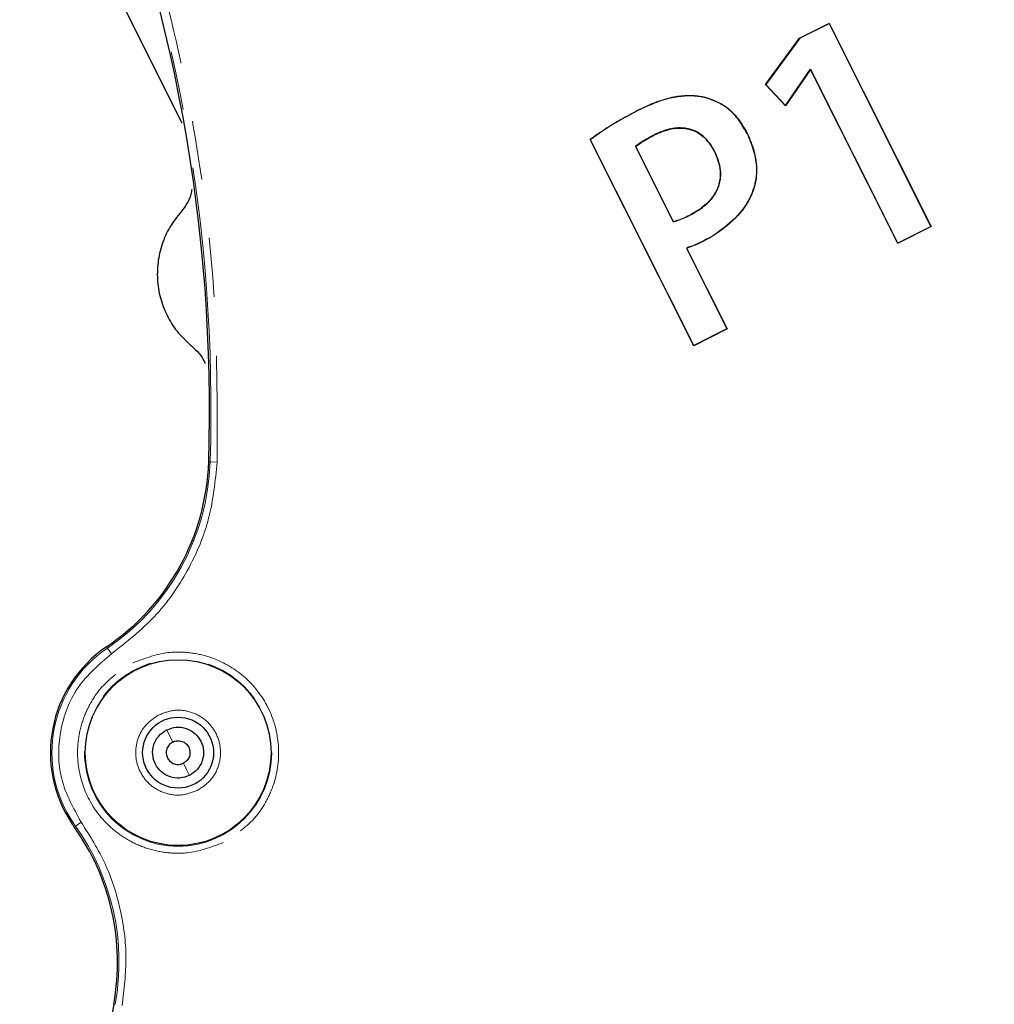
# Model space of a CAD drawing. Extents: x 108 to 1487, y -19 to 863.
# Drawn here: x 853 to 932, y 692 to 772 of the extents above; entities that cross this region are included whole.
import ezdxf

# ---------------------------------------------------------------- set-up
doc = ezdxf.new("R2010")
doc.units = 0
doc.header["$MEASUREMENT"] = 0
for name, pattern in [('AI-Linetype-1330', [47.790941, 23.89547, -4.779094, 4.779094, -4.779094, 4.779094, -4.779094]), ('AI-Linetype-1331', [47.790941, 23.89547, -4.779094, 4.779094, -4.779094, 4.779094, -4.779094]), ('AI-Linetype-1597', [47.790941, 23.89547, -4.779094, 4.779094, -4.779094, 4.779094, -4.779094]), ('AI-Linetype-1598', [47.790941, 23.89547, -4.779094, 4.779094, -4.779094, 4.779094, -4.779094]), ('AI-Linetype-1599', [47.790941, 23.89547, -4.779094, 4.779094, -4.779094, 4.779094, -4.779094]), ('AI-Linetype-1600', [47.790941, 23.89547, -4.779094, 4.779094, -4.779094, 4.779094, -4.779094]), ('AI-Linetype-1609', [47.790941, 23.89547, -4.779094, 4.779094, -4.779094, 4.779094, -4.779094]), ('AI-Linetype-1610', [47.790941, 23.89547, -4.779094, 4.779094, -4.779094, 4.779094, -4.779094]), ('AI-Linetype-1646', [47.790941, 23.89547, -4.779094, 4.779094, -4.779094, 4.779094, -4.779094]), ('AI-Linetype-1663', [47.790941, 23.89547, -4.779094, 4.779094, -4.779094, 4.779094, -4.779094]), ('AI-Linetype-1664', [47.790941, 23.89547, -4.779094, 4.779094, -4.779094, 4.779094, -4.779094]), ('AI-Linetype-1681', [47.790941, 23.89547, -4.779094, 4.779094, -4.779094, 4.779094, -4.779094]), ('AI-Linetype-1682', [47.790941, 23.89547, -4.779094, 4.779094, -4.779094, 4.779094, -4.779094]), ('AI-Linetype-1683', [47.790941, 23.89547, -4.779094, 4.779094, -4.779094, 4.779094, -4.779094]), ('AI-Linetype-1684', [47.790941, 23.89547, -4.779094, 4.779094, -4.779094, 4.779094, -4.779094]), ('AI-Linetype-1685', [47.790941, 23.89547, -4.779094, 4.779094, -4.779094, 4.779094, -4.779094]), ('AI-Linetype-1713', [47.790941, 23.89547, -4.779094, 4.779094, -4.779094, 4.779094, -4.779094]), ('AI-Linetype-1716', [47.790941, 23.89547, -4.779094, 4.779094, -4.779094, 4.779094, -4.779094]), ('AI-Linetype-1717', [47.790941, 23.89547, -4.779094, 4.779094, -4.779094, 4.779094, -4.779094]), ('AI-Linetype-1718', [47.790941, 23.89547, -4.779094, 4.779094, -4.779094, 4.779094, -4.779094]), ('AI-Linetype-1723', [47.790941, 23.89547, -4.779094, 4.779094, -4.779094, 4.779094, -4.779094]), ('AI-Linetype-1724', [47.790941, 23.89547, -4.779094, 4.779094, -4.779094, 4.779094, -4.779094])]:
    doc.linetypes.add(name, pattern=pattern)
doc.layers.get('0').update_dxf_attribs({"lineweight": 0})

msp = doc.modelspace()

# ---------------------------------------------------------------- linework, layer by layer
at = {"color": 18, "lineweight": 25, "true_color": 0x000000}
for p, q in [((866.015, 763.146), (852.844, 789.366)), ((916.024, 770.009), (918.427, 771.216)), ((918.421, 771.198), (916.058, 770.012)), ((918.421, 771.198), (918.427, 771.216)), ((918.421, 771.198), (926.673, 754.769)), ((918.427, 771.216), (926.691, 754.764)), ((913.259, 766.267), (916.024, 770.009)), ((916.058, 770.012), (913.286, 766.259)), ((916.024, 770.009), (916.058, 770.012)), ((914.901, 764.573), (916.911, 767.507)), ((916.909, 767.482), (914.903, 764.553)), ((916.911, 767.507), (916.909, 767.482)), ((923.981, 753.403), (916.909, 767.482)), ((923.987, 753.42), (916.911, 767.507)), ((914.903, 764.553), (913.259, 766.267)), ((913.286, 766.259), (913.259, 766.267)), ((913.286, 766.259), (914.901, 764.573)), ((908.384, 765.223), (908.388, 765.235)), ((903.068, 764.25), (903.073, 764.239)), ((914.901, 764.573), (914.903, 764.553)), ((907.455, 745.101), (899.061, 761.811)), ((899.078, 761.807), (899.061, 761.811)), ((907.46, 745.119), (899.078, 761.807)), ((904.282, 762.203), (904.288, 762.192)), ((902.725, 761.244), (902.741, 761.241)), ((902.725, 761.244), (905.786, 755.15)), ((902.741, 761.241), (905.793, 755.165)), ((907.186, 755.719), (907.192, 755.707)), ((905.786, 755.15), (905.793, 755.165)), ((926.691, 754.764), (923.981, 753.403)), ((923.987, 753.42), (926.673, 754.769)), ((926.673, 754.769), (926.691, 754.764)), ((908.972, 753.981), (908.979, 753.97)), ((906.857, 753.017), (910.147, 746.468)), ((906.857, 753.017), (906.876, 753.009)), ((906.876, 753.009), (910.164, 746.462)), ((923.981, 753.403), (923.987, 753.42)), ((910.164, 746.462), (907.455, 745.101)), ((910.147, 746.468), (907.46, 745.119)), ((910.164, 746.462), (910.147, 746.468)), ((907.455, 745.101), (907.46, 745.119))]:
    msp.add_line(p, q, dxfattribs=at)
at = {"color": 8, "linetype": 'AI-Linetype-1718', "lineweight": 18, "true_color": 0x808080}
msp.add_line((868.157, 735.703), (868.278, 735.699), dxfattribs=at)
at = {"color": 8, "linetype": 'AI-Linetype-1664', "lineweight": 18, "true_color": 0x808080}
msp.add_line((868.842, 735.681), (868.278, 735.699), dxfattribs=at)
at = {"color": 8, "linetype": 'AI-Linetype-1717', "lineweight": 18, "true_color": 0x808080}
msp.add_line((859.954, 720.618), (859.886, 720.719), dxfattribs=at)
at = {"color": 8, "linetype": 'AI-Linetype-1684', "lineweight": 18, "true_color": 0x808080}
msp.add_line((860.27, 720.151), (859.954, 720.618), dxfattribs=at)
at = {"color": 8, "linetype": 'AI-Linetype-1331', "lineweight": 18, "true_color": 0x808080}
msp.add_line((864.754, 713.988), (865.247, 713.006), dxfattribs=at)
at = {"color": 8, "linetype": 'AI-Linetype-1716', "lineweight": 18, "true_color": 0x808080}
msp.add_line((857.262, 706.126), (857.361, 706.197), dxfattribs=at)
at = {"color": 8, "linetype": 'AI-Linetype-1682', "lineweight": 18, "true_color": 0x808080}
msp.add_line((857.82, 706.525), (857.361, 706.197), dxfattribs=at)
at = {"color": 8, "linetype": 'AI-Linetype-1713', "lineweight": 18, "true_color": 0x808080}
msp.add_line((860.58, 691.758), (860.461, 691.78), dxfattribs=at)
at = {"color": 18, "lineweight": 25, "true_color": 0x000000}
for points in [[(911.793, 762.313), (911.787, 762.31), (911.782, 762.308)], [(909.134, 760.852), (909.14, 760.855), (909.146, 760.858)]]:
    msp.add_lwpolyline(points, dxfattribs=at)
at = {"color": 8, "linetype": 'AI-Linetype-1330', "lineweight": 18, "true_color": 0x808080}
msp.add_lwpolyline([(866.112, 711.284), (866.359, 710.792), (866.606, 710.301)], dxfattribs=at)
at = {"color": 8, "linetype": 'AI-Linetype-1646', "lineweight": 18, "true_color": 0x808080}
msp.add_circle((865.68, 712.145), 7.582, dxfattribs=at)
at = {"color": 18, "lineweight": 25, "true_color": 0x000000}
for radius in [7.526, 2.873]:
    msp.add_circle((865.68, 712.145), radius, dxfattribs=at)
for points in [[(868.157, 735.703), (868.761, 754.472), (865.345, 773.154), (858.137, 790.494)], [(859.886, 720.719), (864.886, 724.098), (867.962, 729.671), (868.157, 735.703)], [(975.581, 731.101), (941.484, 713.376), (926.179, 672.838), (940.053, 637.001)], [(860.461, 691.78), (861.383, 696.798), (860.229, 701.976), (857.262, 706.126)], [(860.461, 691.78), (855.756, 666.196), (857.678, 639.832), (866.044, 615.2)]]:
    msp.add_open_spline(points, degree=3, dxfattribs=at)
at = {"color": 8, "linetype": 'AI-Linetype-1663', "lineweight": 18, "true_color": 0x808080}
msp.add_open_spline([(868.278, 735.699), (868.883, 754.486), (865.464, 773.184), (858.249, 790.541)], degree=3, dxfattribs=at)
at = {"color": 8, "linetype": 'AI-Linetype-1600', "lineweight": 18, "true_color": 0x808080}
msp.add_open_spline([(858.77, 790.758), (860.443, 786.361), (862.115, 781.964), (863.48, 777.47), (864.846, 772.977), (865.905, 768.387), (866.751, 763.758), (867.598, 759.129), (868.232, 754.461), (868.545, 749.775), (868.858, 745.089), (868.85, 740.385), (868.842, 735.681)], degree=3, knots=[0, 0, 0, 0, 1, 1, 1, 2, 2, 2, 3, 3, 3, 4, 4, 4, 4], dxfattribs=at)
at = {"color": 18, "lineweight": 25, "true_color": 0x000000}
for points, knots in [([(903.068, 764.25), (903.523, 764.464), (903.978, 764.677), (904.447, 764.855), (904.912, 765.032), (905.39, 765.174), (905.882, 765.267), (906.6, 765.403), (907.347, 765.434), (908.061, 765.303), (908.17, 765.283), (908.279, 765.259), (908.388, 765.235)], [0, 0, 0, 0, 1, 1, 1, 2, 2, 2, 3, 3, 3, 4, 4, 4, 4]), ([(903.073, 764.239), (903.529, 764.452), (903.984, 764.665), (904.453, 764.843), (904.917, 765.02), (905.394, 765.161), (905.884, 765.254), (906.601, 765.39), (907.346, 765.421), (908.06, 765.29), (908.168, 765.27), (908.276, 765.246), (908.384, 765.223)], [0, 0, 0, 0, 1, 1, 1, 2, 2, 2, 3, 3, 3, 4, 4, 4, 4]), ([(911.782, 762.308), (911.527, 762.744), (911.273, 763.18), (910.956, 763.574), (910.637, 763.97), (910.254, 764.324), (909.823, 764.59), (909.378, 764.863), (908.881, 765.043), (908.384, 765.223)], [0, 0, 0, 0, 1, 1, 1, 2, 2, 2, 3, 3, 3, 3]), ([(908.388, 765.235), (908.868, 765.063), (909.349, 764.892), (909.783, 764.631), (910.217, 764.371), (910.604, 764.022), (910.927, 763.629), (911.262, 763.222), (911.528, 762.767), (911.793, 762.313)], [0, 0, 0, 0, 1, 1, 1, 2, 2, 2, 3, 3, 3, 3]), ([(899.061, 761.811), (899.468, 762.106), (899.875, 762.401), (900.295, 762.676), (900.739, 762.967), (901.198, 763.235), (901.662, 763.493), (902.127, 763.752), (902.597, 764.001), (903.068, 764.25)], [0, 0, 0, 0, 1, 1, 1, 2, 2, 2, 3, 3, 3, 3]), ([(903.073, 764.239), (902.63, 764.004), (902.187, 763.769), (901.747, 763.526), (901.285, 763.27), (900.827, 763.004), (900.384, 762.717), (899.939, 762.429), (899.508, 762.118), (899.078, 761.807)], [0, 0, 0, 0, 1, 1, 1, 2, 2, 2, 3, 3, 3, 3]), ([(909.146, 760.858), (908.875, 761.297), (908.603, 761.736), (908.223, 762.071), (907.993, 762.273), (907.724, 762.437), (907.437, 762.549), (907.15, 762.661), (906.845, 762.721), (906.538, 762.739), (906.124, 762.765), (905.705, 762.716), (905.307, 762.603), (904.954, 762.503), (904.618, 762.353), (904.282, 762.203)], [0, 0, 0, 0, 1, 1, 1, 2, 2, 2, 3, 3, 3, 4, 4, 4, 5, 5, 5, 5]), ([(904.288, 762.192), (904.375, 762.233), (904.461, 762.274), (904.549, 762.314), (905.013, 762.522), (905.509, 762.675), (906.017, 762.721), (906.363, 762.753), (906.715, 762.734), (907.053, 762.653), (907.394, 762.572), (907.72, 762.427), (908.007, 762.226), (908.309, 762.014), (908.567, 761.741), (908.777, 761.439), (908.909, 761.251), (909.022, 761.051), (909.134, 760.852)], [0, 0, 0, 0, 1, 1, 1, 2, 2, 2, 3, 3, 3, 4, 4, 4, 5, 5, 5, 6, 6, 6, 6]), ([(904.282, 762.203), (904.062, 762.083), (903.842, 761.963), (903.624, 761.838), (903.468, 761.749), (903.313, 761.658), (903.164, 761.559), (903.014, 761.459), (902.869, 761.352), (902.725, 761.244)], [0, 0, 0, 0, 1, 1, 1, 2, 2, 2, 3, 3, 3, 3]), ([(902.741, 761.241), (902.946, 761.387), (903.15, 761.534), (903.363, 761.668), (903.512, 761.762), (903.666, 761.85), (903.821, 761.937), (903.976, 762.023), (904.132, 762.107), (904.288, 762.192)], [0, 0, 0, 0, 1, 1, 1, 2, 2, 2, 3, 3, 3, 3]), ([(911.782, 762.308), (911.975, 761.843), (912.168, 761.379), (912.306, 760.894), (912.497, 760.226), (912.583, 759.519), (912.514, 758.828), (912.462, 758.31), (912.323, 757.801), (912.113, 757.324), (911.8, 756.608), (911.329, 755.962), (910.775, 755.414), (910.229, 754.872), (909.601, 754.427), (908.972, 753.981)], [0, 0, 0, 0, 1, 1, 1, 2, 2, 2, 3, 3, 3, 4, 4, 4, 5, 5, 5, 5]), ([(911.793, 762.313), (911.987, 761.849), (912.18, 761.385), (912.318, 760.9), (912.509, 760.23), (912.596, 759.521), (912.527, 758.828), (912.475, 758.309), (912.336, 757.798), (912.126, 757.319), (911.812, 756.603), (911.341, 755.955), (910.786, 755.406), (910.238, 754.863), (909.609, 754.416), (908.979, 753.97)], [0, 0, 0, 0, 1, 1, 1, 2, 2, 2, 3, 3, 3, 4, 4, 4, 5, 5, 5, 5]), ([(909.134, 760.852), (909.169, 760.777), (909.204, 760.702), (909.238, 760.626), (909.444, 760.159), (909.591, 759.656), (909.614, 759.145), (909.629, 758.805), (909.589, 758.461), (909.491, 758.135), (909.394, 757.809), (909.239, 757.501), (909.043, 757.223), (908.784, 756.856), (908.454, 756.543), (908.094, 756.275), (907.924, 756.148), (907.748, 756.032), (907.565, 755.926), (907.441, 755.853), (907.313, 755.786), (907.186, 755.719)], [0, 0, 0, 0, 1, 1, 1, 2, 2, 2, 3, 3, 3, 4, 4, 4, 5, 5, 5, 6, 6, 6, 7, 7, 7, 7]), ([(907.192, 755.707), (907.632, 755.961), (908.071, 756.215), (908.451, 756.547), (908.756, 756.814), (909.023, 757.131), (909.225, 757.486), (909.395, 757.785), (909.518, 758.11), (909.582, 758.448), (909.645, 758.787), (909.648, 759.138), (909.595, 759.476), (909.52, 759.954), (909.333, 760.406), (909.146, 760.858)], [0, 0, 0, 0, 1, 1, 1, 2, 2, 2, 3, 3, 3, 4, 4, 4, 5, 5, 5, 5]), ([(866.792, 757.771), (866.771, 757.637), (866.75, 757.504), (866.718, 757.373), (866.652, 757.107), (866.538, 756.852), (866.397, 756.616), (866.255, 756.38), (866.086, 756.164), (865.917, 755.948)], [0, 0, 0, 0, 1, 1, 1, 2, 2, 2, 3, 3, 3, 3]), ([(865.917, 755.948), (865.599, 755.549), (865.282, 755.149), (865.019, 754.715), (864.757, 754.28), (864.55, 753.81), (864.389, 753.326), (864.228, 752.842), (864.113, 752.344), (864.051, 751.839), (863.989, 751.334), (863.979, 750.822), (864.02, 750.315), (864.061, 749.807), (864.154, 749.303), (864.297, 748.815), (864.44, 748.327), (864.634, 747.854), (864.871, 747.402), (865.108, 746.95), (865.388, 746.52), (865.717, 746.134), (866.046, 745.747), (866.424, 745.405), (866.802, 745.062)], [0, 0, 0, 0, 1, 1, 1, 2, 2, 2, 3, 3, 3, 4, 4, 4, 5, 5, 5, 6, 6, 6, 7, 7, 7, 8, 8, 8, 8]), ([(905.786, 755.15), (905.908, 755.181), (906.029, 755.212), (906.149, 755.25), (906.329, 755.307), (906.505, 755.379), (906.677, 755.457), (906.851, 755.536), (907.022, 755.622), (907.192, 755.707)], [0, 0, 0, 0, 1, 1, 1, 2, 2, 2, 3, 3, 3, 3]), ([(905.793, 755.165), (905.915, 755.196), (906.036, 755.228), (906.156, 755.266), (906.334, 755.323), (906.507, 755.394), (906.678, 755.472), (906.849, 755.55), (907.018, 755.634), (907.186, 755.719)], [0, 0, 0, 0, 1, 1, 1, 2, 2, 2, 3, 3, 3, 3]), ([(908.972, 753.981), (908.74, 753.855), (908.508, 753.729), (908.272, 753.607), (908.046, 753.49), (907.816, 753.378), (907.581, 753.281), (907.344, 753.182), (907.101, 753.1), (906.857, 753.017)], [0, 0, 0, 0, 1, 1, 1, 2, 2, 2, 3, 3, 3, 3]), ([(908.979, 753.97), (908.758, 753.85), (908.538, 753.73), (908.315, 753.615), (908.091, 753.499), (907.865, 753.389), (907.633, 753.289), (907.401, 753.188), (907.163, 753.098), (906.921, 753.022), (906.906, 753.018), (906.891, 753.013), (906.876, 753.009)], [0, 0, 0, 0, 1, 1, 1, 2, 2, 2, 3, 3, 3, 4, 4, 4, 4]), ([(866.802, 745.062), (867.003, 744.875), (867.203, 744.689), (867.383, 744.48), (867.564, 744.271), (867.723, 744.04), (867.823, 743.784), (867.84, 743.742), (867.855, 743.698), (867.87, 743.655)], [0, 0, 0, 0, 1, 1, 1, 2, 2, 2, 3, 3, 3, 3]), ([(975.742, 731.048), (938.832, 711.934), (924.406, 666.517), (943.52, 629.607), (962.301, 593.339), (1006.58, 578.67), (1043.3, 596.55)], [0, 0, 0, 0, 1, 1, 1, 2, 2, 2, 2]), ([(859.886, 720.719), (855.15, 717.519), (853.906, 711.086), (857.106, 706.351), (857.157, 706.275), (857.209, 706.2), (857.262, 706.126)], [0, 0, 0, 0, 1, 1, 1, 2, 2, 2, 2]), ([(866.606, 710.301), (866.351, 710.208), (866.095, 710.114), (865.83, 710.087), (865.564, 710.06), (865.289, 710.099), (865.032, 710.186), (864.775, 710.273), (864.536, 710.407), (864.333, 710.582), (864.129, 710.758), (863.959, 710.975), (863.838, 711.216), (863.716, 711.458), (863.642, 711.723), (863.622, 711.992), (863.603, 712.261), (863.637, 712.533), (863.721, 712.792), (863.804, 713.05), (863.937, 713.295), (864.117, 713.492), (864.298, 713.69), (864.526, 713.839), (864.754, 713.988)], [0, 0, 0, 0, 1, 1, 1, 2, 2, 2, 3, 3, 3, 4, 4, 4, 5, 5, 5, 6, 6, 6, 7, 7, 7, 8, 8, 8, 8]), ([(864.754, 713.988), (865.01, 714.082), (865.266, 714.176), (865.532, 714.203), (865.798, 714.229), (866.073, 714.19), (866.331, 714.103), (866.588, 714.015), (866.827, 713.88), (867.031, 713.704), (867.235, 713.528), (867.404, 713.31), (867.525, 713.068), (867.646, 712.827), (867.719, 712.561), (867.738, 712.293), (867.757, 712.024), (867.722, 711.753), (867.638, 711.495), (867.554, 711.237), (867.421, 710.993), (867.241, 710.796), (867.061, 710.599), (866.833, 710.45), (866.606, 710.301)], [0, 0, 0, 0, 1, 1, 1, 2, 2, 2, 3, 3, 3, 4, 4, 4, 5, 5, 5, 6, 6, 6, 7, 7, 7, 8, 8, 8, 8]), ([(865.247, 713.006), (865.367, 713.05), (865.487, 713.093), (865.611, 713.106), (865.735, 713.118), (865.864, 713.1), (865.985, 713.059), (866.105, 713.018), (866.216, 712.955), (866.312, 712.873), (866.407, 712.79), (866.486, 712.688), (866.542, 712.575), (866.599, 712.462), (866.632, 712.338), (866.641, 712.212), (866.65, 712.087), (866.633, 711.96), (866.594, 711.839), (866.554, 711.719), (866.492, 711.605), (866.408, 711.513), (866.324, 711.422), (866.218, 711.353), (866.112, 711.284)], [0, 0, 0, 0, 1, 1, 1, 2, 2, 2, 3, 3, 3, 4, 4, 4, 5, 5, 5, 6, 6, 6, 7, 7, 7, 8, 8, 8, 8]), ([(865.247, 713.006), (865.141, 712.936), (865.034, 712.866), (864.95, 712.774), (864.866, 712.682), (864.804, 712.567), (864.765, 712.446), (864.726, 712.325), (864.71, 712.198), (864.719, 712.073), (864.728, 711.947), (864.763, 711.823), (864.82, 711.71), (864.877, 711.597), (864.956, 711.496), (865.052, 711.414), (865.147, 711.332), (865.259, 711.27), (865.379, 711.229), (865.499, 711.189), (865.628, 711.171), (865.752, 711.184), (865.876, 711.197), (865.994, 711.24), (866.112, 711.284)], [0, 0, 0, 0, 1, 1, 1, 2, 2, 2, 3, 3, 3, 4, 4, 4, 5, 5, 5, 6, 6, 6, 7, 7, 7, 8, 8, 8, 8])]:
    msp.add_open_spline(points, degree=3, knots=knots, dxfattribs=at)
at = {"color": 8, "linetype": 'AI-Linetype-1685', "lineweight": 18, "true_color": 0x808080}
msp.add_open_spline([(859.954, 720.618), (864.987, 724.019), (868.083, 729.628), (868.278, 735.699)], degree=3, dxfattribs=at)
at = {"color": 8, "linetype": 'AI-Linetype-1599', "lineweight": 18, "true_color": 0x808080}
msp.add_open_spline([(868.842, 735.681), (868.688, 734.149), (868.534, 732.618), (868.154, 731.139), (867.775, 729.66), (867.169, 728.234), (866.424, 726.885), (865.679, 725.535), (864.796, 724.263), (863.747, 723.154), (862.698, 722.044), (861.484, 721.097), (860.27, 720.151)], degree=3, knots=[0, 0, 0, 0, 1, 1, 1, 2, 2, 2, 3, 3, 3, 4, 4, 4, 4], dxfattribs=at)
at = {"color": 8, "linetype": 'AI-Linetype-1683', "lineweight": 18, "true_color": 0x808080}
msp.add_open_spline([(859.954, 720.618), (855.274, 717.456), (854.044, 711.099), (857.206, 706.419), (857.257, 706.344), (857.308, 706.27), (857.361, 706.197)], degree=3, knots=[0, 0, 0, 0, 1, 1, 1, 2, 2, 2, 2], dxfattribs=at)
at = {"color": 8, "linetype": 'AI-Linetype-1609', "lineweight": 18, "true_color": 0x808080}
msp.add_open_spline([(862.023, 719.425), (863.022, 719.796), (864.022, 720.168), (865.064, 720.268), (865.603, 720.32), (866.154, 720.298), (866.696, 720.228), (867.234, 720.157), (867.764, 720.038), (868.277, 719.866), (869.262, 719.536), (870.189, 719.01), (870.982, 718.33), (871.8, 717.628), (872.476, 716.763), (872.96, 715.801), (873.443, 714.839), (873.733, 713.781), (873.807, 712.705), (873.879, 711.663), (873.748, 710.605), (873.425, 709.618), (873.256, 709.103), (873.036, 708.608), (872.771, 708.134), (872.504, 707.657), (872.192, 707.203), (871.829, 706.801), (871.126, 706.024), (870.231, 705.445), (869.336, 704.865)], degree=3, knots=[0, 0, 0, 0, 1, 1, 1, 2, 2, 2, 3, 3, 3, 4, 4, 4, 5, 5, 5, 6, 6, 6, 7, 7, 7, 8, 8, 8, 9, 9, 9, 10, 10, 10, 10], dxfattribs=at)
at = {"color": 8, "linetype": 'AI-Linetype-1598', "lineweight": 18, "true_color": 0x808080}
msp.add_open_spline([(860.27, 720.151), (859.287, 719.305), (858.304, 718.46), (857.583, 717.418), (856.861, 716.375), (856.401, 715.136), (856.17, 713.855), (855.94, 712.574), (855.94, 711.252), (856.253, 710.023), (856.566, 708.795), (857.193, 707.66), (857.82, 706.525)], degree=3, knots=[0, 0, 0, 0, 1, 1, 1, 2, 2, 2, 3, 3, 3, 4, 4, 4, 4], dxfattribs=at)
at = {"color": 8, "linetype": 'AI-Linetype-1610', "lineweight": 18, "true_color": 0x808080}
msp.add_open_spline([(869.336, 704.865), (868.372, 704.502), (867.407, 704.14), (866.4, 704.03), (865.858, 703.971), (865.303, 703.986), (864.757, 704.051), (864.199, 704.117), (863.65, 704.236), (863.118, 704.412), (862.586, 704.587), (862.072, 704.819), (861.588, 705.101), (861.113, 705.376), (860.667, 705.699), (860.257, 706.065), (859.496, 706.745), (858.86, 707.572), (858.4, 708.488), (857.94, 709.404), (857.656, 710.408), (857.565, 711.425), (857.516, 711.972), (857.524, 712.523), (857.586, 713.068), (857.649, 713.624), (857.77, 714.175), (857.947, 714.707), (858.123, 715.238), (858.356, 715.75), (858.636, 716.237), (858.91, 716.714), (859.229, 717.168), (859.6, 717.567), (860.29, 718.31), (861.156, 718.867), (862.023, 719.425)], degree=3, knots=[0, 0, 0, 0, 1, 1, 1, 2, 2, 2, 3, 3, 3, 4, 4, 4, 5, 5, 5, 6, 6, 6, 7, 7, 7, 8, 8, 8, 9, 9, 9, 10, 10, 10, 11, 11, 11, 12, 12, 12, 12], dxfattribs=at)
at = {"color": 8, "linetype": 'AI-Linetype-1723', "lineweight": 18, "true_color": 0x808080}
msp.add_open_spline([(864.137, 715.216), (864.562, 715.372), (864.987, 715.527), (865.43, 715.572), (865.872, 715.617), (866.332, 715.551), (866.76, 715.406), (867.189, 715.262), (867.587, 715.038), (867.927, 714.745), (868.267, 714.452), (868.549, 714.09), (868.751, 713.687), (868.953, 713.285), (869.075, 712.842), (869.107, 712.395), (869.139, 711.947), (869.081, 711.494), (868.942, 711.064), (868.802, 710.634), (868.58, 710.226), (868.28, 709.898), (867.98, 709.57), (867.601, 709.322), (867.223, 709.073)], degree=3, knots=[0, 0, 0, 0, 1, 1, 1, 2, 2, 2, 3, 3, 3, 4, 4, 4, 5, 5, 5, 6, 6, 6, 7, 7, 7, 8, 8, 8, 8], dxfattribs=at)
at = {"color": 8, "linetype": 'AI-Linetype-1724', "lineweight": 18, "true_color": 0x808080}
msp.add_open_spline([(867.223, 709.073), (866.797, 708.918), (866.372, 708.762), (865.93, 708.717), (865.488, 708.673), (865.028, 708.739), (864.6, 708.883), (864.171, 709.028), (863.773, 709.252), (863.433, 709.545), (863.093, 709.838), (862.811, 710.2), (862.609, 710.602), (862.406, 711.004), (862.284, 711.447), (862.252, 711.895), (862.22, 712.342), (862.278, 712.795), (862.418, 713.225), (862.558, 713.656), (862.779, 714.064), (863.08, 714.392), (863.38, 714.72), (863.758, 714.968), (864.137, 715.216)], degree=3, knots=[0, 0, 0, 0, 1, 1, 1, 2, 2, 2, 3, 3, 3, 4, 4, 4, 5, 5, 5, 6, 6, 6, 7, 7, 7, 8, 8, 8, 8], dxfattribs=at)
at = {"color": 8, "linetype": 'AI-Linetype-1681', "lineweight": 18, "true_color": 0x808080}
msp.add_open_spline([(860.58, 691.758), (861.509, 696.809), (860.347, 702.02), (857.361, 706.197)], degree=3, dxfattribs=at)
at = {"color": 8, "linetype": 'AI-Linetype-1597', "lineweight": 18, "true_color": 0x808080}
msp.add_open_spline([(857.82, 706.525), (858.517, 705.42), (859.215, 704.315), (859.762, 703.136), (860.309, 701.957), (860.705, 700.705), (860.99, 699.428), (861.274, 698.151), (861.448, 696.849), (861.454, 695.55), (861.459, 694.25), (861.297, 692.953), (861.135, 691.656)], degree=3, knots=[0, 0, 0, 0, 1, 1, 1, 2, 2, 2, 3, 3, 3, 4, 4, 4, 4], dxfattribs=at)

doc.saveas('drawing.dxf')
